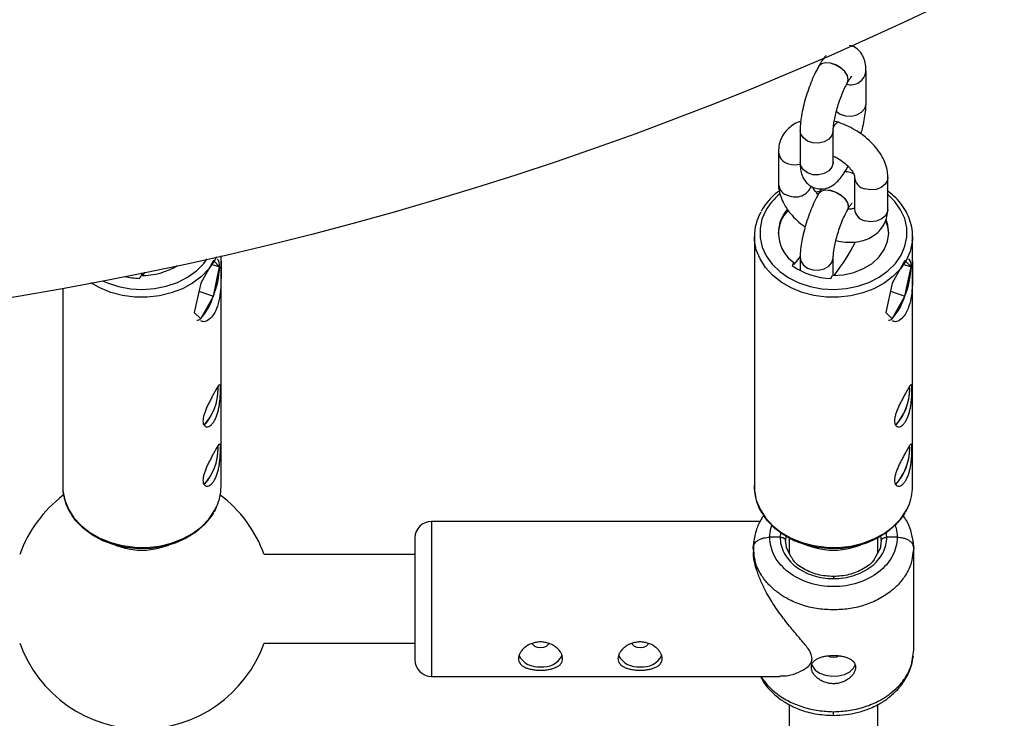
# Model space of a CAD drawing. Units: millimetres. Extents: x -2650 to 2650, y -2650 to 2650.
# Drawn here: x 103 to 281, y -691 to -565 of the extents above; entities that cross this region are included whole.
import ezdxf

# ---------------------------------------------------------------- set-up
doc = ezdxf.new("R2010")
doc.units = ezdxf.units.MM

msp = doc.modelspace()

# ---------------------------------------------------------------- linework, layer by layer
at = {"color": 7, "linetype": 'Continuous', "lineweight": 25}
for p, q in [((247.31, -573.18), (247.3, -573.19)), ((255.88, -579.87), (255.88, -574.12)), ((252.54, -576.12), (252.55, -576.1)), ((250.87, -583.28), (250.14, -583.06)), ((250.89, -583.28), (250.87, -583.28)), ((243.96, -584.73), (243.96, -590.49)), ((249.96, -590.49), (249.96, -584.73)), ((240.05, -588.63), (240.05, -594.38)), ((252.54, -591.43), (252.55, -591.41)), ((253.83, -593.19), (253.83, -598.94)), ((259.83, -598.94), (259.83, -593.19)), ((247.42, -595.8), (246.89, -595.92)), ((247.33, -596.14), (247.14, -596.18)), ((247.32, -596.13), (247.31, -596.15)), ((252.55, -599.07), (252.56, -599.06)), ((235.7, -603.88), (235.7, -649.09)), ((264.3, -603.88), (264.27, -604.58)), ((264.3, -649.09), (264.3, -603.88)), ((137.91, -608.26), (135.62, -612.36)), ((139.05, -609.41), (137.91, -608.26)), ((139.3, -649.09), (139.3, -607.38)), ((242.86, -608.63), (242.56, -609.16)), ((242.86, -608.63), (242.86, -608.95)), ((243.97, -607.69), (243.97, -610.05)), ((249.97, -610.94), (249.97, -607.69)), ((262.91, -608.26), (260.62, -612.36)), ((264.05, -609.41), (262.91, -608.26)), ((125.11, -610.94), (125.56, -610.37)), ((137.54, -608.91), (139.05, -609.41)), ((137.91, -614.67), (139.05, -609.41)), ((262.54, -608.91), (264.05, -609.41)), ((262.91, -614.67), (264.05, -609.41)), ((124.54, -611.47), (124.84, -610.94)), ((124.97, -610.94), (124.97, -610.49)), ((249.54, -611.47), (249.84, -610.94)), ((110.7, -613.24), (110.7, -649.09)), ((135.62, -612.36), (134.47, -617.62)), ((135.3, -613.8), (137.91, -614.67)), ((260.62, -612.36), (259.47, -617.62)), ((260.3, -613.8), (262.91, -614.67)), ((135.62, -618.77), (137.91, -614.67)), ((260.62, -618.77), (262.91, -614.67)), ((134.47, -617.62), (135.62, -618.77)), ((259.47, -617.62), (260.62, -618.77)), ((138.78, -631.48), (138.74, -630.99)), ((138.8, -631.44), (138.76, -630.96)), ((263.78, -631.48), (263.74, -630.99)), ((263.8, -631.44), (263.76, -630.96)), ((138.78, -642.2), (138.74, -641.71)), ((138.8, -642.16), (138.76, -641.68)), ((263.78, -642.2), (263.74, -641.71)), ((263.8, -642.16), (263.76, -641.68)), ((138.09, -653.62), (138.5, -652.79)), ((263.09, -653.62), (263.5, -652.79)), ((236.78, -655.37), (177.35, -655.37)), ((240.35, -658.23), (238.5, -658.23)), ((241.35, -658.87), (241.49, -657.99)), ((242, -658.41), (242, -661.07)), ((258, -661.07), (258, -658.41)), ((258.5, -657.96), (258.65, -658.87)), ((261.5, -658.23), (259.65, -658.23)), ((120.14, -659.66), (121.81, -660.14)), ((128.19, -660.14), (129.86, -659.66)), ((235.5, -660.14), (235.68, -658.99)), ((235.5, -660.14), (235.59, -659.86)), ((235.5, -660.14), (235.5, -660.53)), ((235.64, -661.05), (235.5, -660.14)), ((235.56, -659.85), (235.56, -661.12)), ((242.38, -661.78), (241.51, -660.14)), ((245.14, -659.66), (246.81, -660.14)), ((253.19, -660.14), (254.86, -659.66)), ((258.49, -660.14), (257.62, -661.78)), ((258.65, -658.87), (258.43, -660.26)), ((264.33, -659.05), (264.5, -660.14)), ((264.5, -660.14), (264.36, -661.05)), ((264.41, -659.86), (264.5, -660.14)), ((264.5, -678.62), (264.5, -660.14)), ((174.35, -661.37), (147.1, -661.37)), ((147.1, -677.37), (174.35, -677.37)), ((264.32, -679.74), (264.5, -678.62)), ((177.35, -683.37), (240.32, -683.37)), ((242, -688.46), (242, -740.82)), ((258, -740.82), (258, -688.48))]:
    msp.add_line(p, q, dxfattribs=at)
at = {"color": 8, "linetype": 'Continuous', "lineweight": 25}
for p, q in [((252.64, -591.19), (252.54, -591.43)), ((252.64, -591.19), (252.55, -591.41)), ((252.68, -598.52), (252.55, -599.07)), ((252.69, -598.51), (252.56, -599.06)), ((138.14, -653.43), (138.54, -652.64)), ((263.14, -653.43), (263.54, -652.64)), ((177.35, -655.37), (177.35, -683.37)), ((240.45, -657.45), (240.35, -658.23)), ((259.65, -658.23), (259.54, -657.32)), ((241.57, -660.26), (241.35, -658.87)), ((250, -665.35), (250, -665.72)), ((250, -690.43), (250, -689.75))]:
    msp.add_line(p, q, dxfattribs=at)
at = {"color": 8, "linetype": 'Continuous', "lineweight": 25, "flags": 128}
for points in [[(252.54, -576.11), (252.68, -575.57), (252.51, -574.86), (252.03, -574.12), (251.3, -573.45), (250.4, -572.93), (249.44, -572.61), (248.54, -572.54), (247.81, -572.72), (247.33, -573.14), (247.3, -573.19)], [(252.55, -576.1), (252.68, -575.55), (252.52, -574.84), (252.04, -574.11), (251.31, -573.44), (250.41, -572.91), (249.45, -572.6), (248.55, -572.53), (247.82, -572.71), (247.34, -573.13), (247.31, -573.18)], [(250.5, -581.27), (251.24, -581.81), (252.2, -582.12), (253.24, -582.17), (254.23, -581.94), (255.07, -581.46), (255.64, -580.79), (255.88, -580.01), (255.88, -579.87)], [(250.89, -583.28), (250.85, -583.27), (250.54, -583.41), (250.15, -583.88), (250, -584.13)], [(250.87, -583.28), (250.83, -583.27), (250.52, -583.41), (250.13, -583.87), (250, -584.08)], [(249.96, -584.73), (249.96, -584.86), (249.72, -585.64), (249.15, -586.31), (248.31, -586.79), (247.32, -587.03), (246.27, -586.98), (245.32, -586.66), (244.56, -586.11), (244.09, -585.4), (243.96, -584.73)], [(249.96, -590.49), (249.96, -590.62), (249.72, -591.4), (249.15, -592.07), (248.31, -592.55), (247.32, -592.78), (246.27, -592.74), (245.32, -592.42), (244.56, -591.87), (244.09, -591.15), (243.96, -590.49)], [(259.83, -593.19), (259.75, -593.72), (259.34, -594.45), (258.62, -595.04), (257.69, -595.4), (256.66, -595.49), (255.64, -595.31)], [(247.31, -596.15), (247.34, -596.1), (247.82, -595.68), (248.55, -595.5), (249.45, -595.57), (250.41, -595.88), (251.31, -596.41), (252.04, -597.08), (252.52, -597.81), (252.68, -598.52)], [(247.32, -596.13), (247.35, -596.08), (247.82, -595.67), (248.56, -595.48), (249.46, -595.55), (250.41, -595.87), (251.31, -596.39), (252.05, -597.06), (252.53, -597.8), (252.69, -598.51)], [(237.78, -599.2), (237.08, -600.8), (236.74, -602.47), (236.75, -604.16), (237.13, -605.83), (237.86, -607.42), (238.92, -608.91), (240.28, -610.23), (241.91, -611.37), (243.76, -612.28), (245.78, -612.95), (247.91, -613.35), (250.1, -613.48), (252.29, -613.33), (254.41, -612.9), (256.42, -612.21), (258.25, -611.27), (259.85, -610.12), (261.19, -608.78), (262.22, -607.28), (262.92, -605.68), (263.26, -604.01), (263.25, -602.32), (262.87, -600.65), (262.14, -599.06), (261.08, -597.58), (259.83, -596.34)], [(259.83, -598.94), (259.75, -599.47), (259.34, -600.21), (258.62, -600.79), (257.69, -601.15), (256.66, -601.25), (255.64, -601.06)], [(264.27, -604.58), (264.24, -604.89), (263.86, -606.59), (263.14, -608.23), (262.09, -609.76), (260.75, -611.14), (259.14, -612.35), (257.31, -613.34), (255.3, -614.11), (253.16, -614.62), (250.93, -614.87), (248.69, -614.84), (246.48, -614.55), (244.35, -614), (242.37, -613.19), (240.57, -612.16), (239, -610.92), (237.71, -609.51), (236.72, -607.96), (236.05, -606.31), (235.73, -604.6), (235.7, -603.88)], [(138.47, -607.57), (138.14, -608.23), (137.09, -609.76), (135.75, -611.14), (134.14, -612.35), (132.31, -613.34), (130.3, -614.11), (128.16, -614.62), (125.93, -614.87), (123.69, -614.84), (121.48, -614.55), (119.35, -614), (117.37, -613.19), (115.78, -612.3)], [(117.89, -611.9), (118.76, -612.28), (120.78, -612.95), (122.91, -613.35), (125.1, -613.48), (127.29, -613.33), (129.41, -612.9), (131.42, -612.21), (133.25, -611.27), (134.85, -610.12), (136.19, -608.78), (136.81, -607.95)], [(243.97, -607.69), (244.1, -608.35), (244.57, -609.07), (245.33, -609.62), (246.28, -609.93), (247.32, -609.98), (248.32, -609.75), (249.16, -609.27), (249.73, -608.6)], [(249.73, -608.6), (249.97, -607.82), (249.97, -607.69)], [(110.7, -649.09), (110.73, -649.81), (111.05, -651.52), (111.72, -653.17), (112.71, -654.72), (114, -656.13), (115.57, -657.37), (117.37, -658.4), (119.35, -659.2), (121.48, -659.76), (123.69, -660.05), (125.93, -660.08), (128.16, -659.83), (130.3, -659.32), (132.31, -658.55), (134.14, -657.55), (135.75, -656.35), (137.09, -654.96), (138.14, -653.43)], [(235.7, -649.09), (235.73, -649.81), (236.05, -651.52), (236.72, -653.17), (237.71, -654.72), (239, -656.13), (240.57, -657.37), (242.37, -658.4), (244.35, -659.2), (246.48, -659.76), (248.69, -660.05), (250.93, -660.08), (253.16, -659.83), (255.3, -659.32), (257.31, -658.55), (259.14, -657.55), (260.75, -656.35), (262.09, -654.96), (263.14, -653.43)]]:
    msp.add_lwpolyline(points, dxfattribs=at)
at = {"color": 7, "linetype": 'Continuous', "lineweight": 25, "flags": 128}
for points in [[(249.84, -610.94), (251.8, -610.82), (253.69, -610.4), (255.43, -609.7), (256.97, -608.76), (258.24, -607.61), (259.19, -606.28), (259.78, -604.84), (260, -603.33), (259.83, -601.83), (259.51, -600.86)], [(260, -603.4), (259.83, -602.15), (259.46, -601.06)], [(139.05, -609.41), (139.03, -608.96), (138.97, -608.59), (138.88, -608.31), (138.74, -608.11), (138.58, -608.01)], [(243.97, -607.53), (243.74, -607.84), (242.86, -608.95)], [(264.05, -609.41), (264.03, -608.96), (263.97, -608.59), (263.88, -608.31), (263.74, -608.11), (263.58, -608.01)], [(137.92, -653.81), (137.46, -654.55), (136.24, -656.02), (134.73, -657.33), (132.97, -658.43), (131, -659.3), (128.88, -659.91), (126.66, -660.25), (124.39, -660.32), (122.14, -660.1), (119.96, -659.61), (117.92, -658.86), (116.06, -657.86), (114.43, -656.65), (113.07, -655.25), (112.35, -654.26)], [(262.92, -653.81), (262.46, -654.55), (261.24, -656.02), (259.73, -657.33), (257.97, -658.43), (256, -659.3), (253.88, -659.91), (251.66, -660.25), (249.39, -660.32), (247.14, -660.1), (244.96, -659.61), (242.92, -658.86), (241.06, -657.86), (239.43, -656.65), (238.07, -655.25), (237.35, -654.26)], [(195.56, -677.45), (195.62, -677.57), (195.95, -677.89), (196.46, -678.1), (197.05, -678.18), (197.64, -678.1), (198.15, -677.89), (198.48, -677.57), (198.55, -677.43)], [(213.56, -677.45), (213.62, -677.57), (213.95, -677.89), (214.46, -678.1), (215.05, -678.18), (215.64, -678.1), (216.15, -677.89), (216.48, -677.57), (216.55, -677.43)], [(249.02, -679.68), (249.41, -679.83), (250, -679.9)], [(250, -679.9), (250.59, -679.83), (250.99, -679.67)], [(246.06, -681.23), (246.18, -681.55), (246.7, -682.24), (247.51, -682.79), (248.54, -683.17), (249.7, -683.34), (250.89, -683.29), (252, -683.01), (252.93, -682.54), (253.6, -681.91), (253.96, -681.18), (253.96, -681.16)]]:
    msp.add_lwpolyline(points, dxfattribs=at)
at = {"color": 7, "linetype": 'Continuous', "lineweight": 25}
for radius in [2650, 623.15]:
    msp.add_circle((0, 0), radius, dxfattribs=at)
at = {"color": 8, "linetype": 'Continuous', "lineweight": 25}
for centre, radius, start, end in [((253.12, -573.7), 2.79, 254.9905, 351.4418), ((242.38, -588.47), 2.34, 183.8372, 257.2668), ((243.05, -587.11), 3.83, 251.9644, 284.1341), ((242.38, -594.23), 2.34, 183.8227, 257.2679), ((256.16, -593.03), 2.34, 183.9208, 257.2609), ((243.12, -593.69), 3.08, 245.8459, 338.7802), ((247.01, -604.49), 10.64, 129.4043, 150.1536), ((256.16, -598.79), 2.34, 183.8227, 257.2679)]:
    msp.add_arc(centre, radius, start, end, dxfattribs=at)
at = {"color": 7, "linetype": 'Continuous', "lineweight": 25}
for centre, radius, start, end in [((244.56, -603.92), 8.86, 150.3304, 179.7479), ((246.57, -603.68), 6.57, 137.2634, 177.5758), ((246.58, -603.27), 6.52, 139.4033, 235.2235), ((219.77, -587.17), 38.54, 321.9249, 332.4574), ((125.13, -599.06), 11.88, 268.5863, 302.0761), ((122.17, -608.48), 16.91, 338.558, 356.8659), ((249.78, -599.04), 12.43, 234.4856, 268.8973), ((247.17, -608.48), 16.91, 338.558, 356.8659), ((124.98, -597.86), 13.62, 256.7719, 268.1567), ((127.27, -611.42), 11.11, 318.6311, 343.0406), ((252.27, -611.42), 11.11, 318.6311, 343.0406), ((135.07, -618.34), 0.693, 258.8647, 321.6648), ((260.07, -618.34), 0.693, 258.8647, 321.6648), ((128.94, -631.4), 9.84, 317.9407, 359.5237), ((128.74, -631.34), 10.06, 318.3399, 359.3892), ((253.94, -631.4), 9.84, 317.9407, 359.5237), ((253.74, -631.34), 10.06, 318.3399, 359.3892), ((128.94, -642.12), 9.84, 317.9407, 359.5237), ((128.74, -642.05), 10.06, 318.3399, 359.3892), ((253.94, -642.12), 9.84, 317.9407, 359.5237), ((253.74, -642.05), 10.06, 318.3399, 359.3892), ((130.54, -649.06), 8.76, 335.9076, 359.8189), ((255.54, -649.06), 8.76, 335.9076, 359.8189), ((125, -669.37), 23.5, 127.204, 160.0972), ((125, -669.37), 23.5, 19.9028, 52.9404), ((177.35, -658.37), 3, 90, 180), ((125, -648.76), 11.82, 254.3616, 285.6384), ((250, -648.76), 11.82, 254.3616, 285.6384), ((125, -669.37), 23.5, 199.9028, 340.0972), ((196.6, -677.7), 3.95, 208.5869, 276.5155), ((197.58, -677.86), 3.8, 262.0089, 333.5358), ((214.6, -677.7), 3.95, 208.5869, 276.5155), ((215.58, -677.86), 3.8, 262.0089, 333.5358), ((177.35, -680.37), 3, 180, 270)]:
    msp.add_arc(centre, radius, start, end, dxfattribs=at)
for points, knots in [([(255.88, -574.12), (255.88, -573.88), (255.87, -573.24), (255.73, -572.35), (255.4, -571.4), (254.9, -570.58), (254.19, -569.91), (253.49, -569.5), (253.03, -569.43), (252.9, -569.41)], [0, 0, 0, 0, 0.125367, 0.337535, 0.497472, 0.648214, 0.795553, 0.94259, 1, 1, 1, 1]), ([(248.63, -571.23), (248.52, -571.36), (248.12, -571.82), (247.69, -572.5), (247.38, -573.06), (247.31, -573.18)], [0, 0, 0, 0, 0.242598, 0.837505, 1, 1, 1, 1]), ([(247.3, -573.19), (247.18, -573.42), (246.81, -574.1), (246.23, -575.34), (245.61, -576.92), (245.06, -578.54), (244.61, -580.16), (244.26, -581.74), (244.02, -583.3), (243.98, -584.24), (243.96, -584.73)], [0, 0, 0, 0, 0.068921, 0.203189, 0.333892, 0.462941, 0.591921, 0.721839, 0.854435, 1, 1, 1, 1]), ([(249.96, -584.73), (249.96, -584.62), (249.97, -584.31), (250.04, -583.59), (250.22, -582.57), (250.49, -581.37), (250.87, -580.07), (251.32, -578.77), (251.82, -577.54), (252.24, -576.66), (252.47, -576.24), (252.54, -576.12)], [0, 0, 0, 0, 0.066697, 0.177566, 0.296944, 0.42345, 0.553976, 0.686293, 0.818542, 0.94867, 1, 1, 1, 1]), ([(252.55, -576.1), (252.63, -575.95), (252.85, -575.58), (253.13, -575.17), (253.35, -574.92), (253.34, -574.92), (253.34, -574.93)], [0, 0, 0, 0, 0.215288, 0.546944, 0.838355, 1, 1, 1, 1]), ([(254.96, -585.38), (255.05, -585.07), (255.3, -584.22), (255.58, -582.87), (255.83, -581.31), (255.87, -580.37), (255.88, -579.87)], [0, 0, 0, 0, 0.152353, 0.422215, 0.697639, 1, 1, 1, 1]), ([(244.07, -583.12), (243.87, -583.18), (243.25, -583.38), (242.33, -583.96), (241.35, -584.86), (240.61, -585.97), (240.13, -587.26), (240.08, -588.17), (240.05, -588.63)], [0, 0, 0, 0, 0.084132, 0.265374, 0.440536, 0.629083, 0.810772, 1, 1, 1, 1]), ([(259.83, -593.19), (259.81, -592.86), (259.78, -592.08), (259.45, -590.83), (258.84, -589.46), (257.94, -588.12), (256.8, -586.83), (255.45, -585.66), (253.94, -584.64), (252.4, -583.83), (251.36, -583.45), (250.89, -583.28)], [0, 0, 0, 0, 0.075646, 0.184158, 0.296929, 0.414992, 0.535927, 0.657033, 0.777755, 0.898447, 1, 1, 1, 1]), ([(243.96, -590.49), (243.97, -590.72), (243.98, -591.36), (244.12, -592.26), (244.44, -593.21), (244.94, -594.02), (245.66, -594.7), (246.57, -595.18), (247.57, -595.37), (248.54, -595.27), (249.38, -594.96), (250.13, -594.5), (250.86, -593.85), (251.59, -592.97), (252.15, -592.11), (252.47, -591.55), (252.54, -591.43)], [0, 0, 0, 0, 0.056808, 0.15295, 0.225423, 0.293729, 0.360494, 0.427122, 0.497867, 0.562476, 0.625439, 0.691777, 0.768152, 0.865208, 0.971081, 1, 1, 1, 1]), ([(249.96, -589.38), (250.19, -589.48), (250.79, -589.75), (251.68, -590.35), (252.55, -591.09), (253.22, -591.84), (253.64, -592.51), (253.82, -593.02), (253.83, -593.13), (253.83, -593.19)], [0, 0, 0, 0, 0.097147, 0.253628, 0.40909, 0.561335, 0.709275, 0.853899, 1, 1, 1, 1]), ([(249.98, -590.86), (249.98, -590.86), (250, -590.9), (249.96, -590.77), (249.96, -590.58), (249.96, -590.49)], [0, 0, 0, 0, 0.001661, 0.54742, 1, 1, 1, 1]), ([(253.66, -592.63), (253.54, -592.56), (253.11, -592.32), (252.52, -592.21), (252.1, -592.25), (252.02, -592.26)], [0, 0, 0, 0, 0.2415, 0.857181, 1, 1, 1, 1]), ([(240.05, -594.38), (240.06, -594.7), (240.1, -595.49), (240.42, -596.73), (241.04, -598.1), (241.93, -599.45), (243.08, -600.73), (244.09, -601.65), (244.74, -602.08), (244.89, -602.18)], [0, 0, 0, 0, 0.109274, 0.266022, 0.428923, 0.599469, 0.774163, 0.949106, 1, 1, 1, 1]), ([(240.21, -595.7), (240.14, -595.74), (239.51, -596.15), (238.55, -597.09), (237.54, -598.28), (237.07, -599.07), (236.91, -599.35)], [0, 0, 0, 0, 0.048161, 0.423914, 0.798741, 1, 1, 1, 1]), ([(247.31, -596.15), (247.18, -596.38), (246.82, -597.05), (246.24, -598.29), (245.61, -599.87), (245.07, -601.49), (244.62, -603.11), (244.27, -604.69), (244.02, -606.25), (243.99, -607.19), (243.97, -607.69)], [0, 0, 0, 0, 0.068921, 0.203189, 0.333892, 0.462941, 0.591921, 0.721839, 0.854435, 1, 1, 1, 1]), ([(247.13, -596.23), (246.98, -596.06), (246.6, -595.66), (246.31, -595.19), (246.24, -594.99), (246.22, -594.95)], [0, 0, 0, 0, 0.352842, 0.860301, 1, 1, 1, 1]), ([(247.83, -595.3), (247.73, -595.45), (247.55, -595.71), (247.38, -596.01), (247.32, -596.13)], [0, 0, 0, 0, 0.596241, 1, 1, 1, 1]), ([(264.25, -604.61), (264.26, -604.51), (264.36, -603.86), (264.25, -602.63), (263.88, -600.98), (263.18, -599.4), (262.19, -597.92), (261.07, -596.68), (260.2, -596.02), (259.83, -595.74)], [0, 0, 0, 0, 0.030416, 0.199204, 0.36769, 0.536369, 0.705767, 0.876121, 1, 1, 1, 1]), ([(252.56, -599.06), (252.64, -598.91), (252.85, -598.54), (253.14, -598.12), (253.35, -597.87), (253.35, -597.88), (253.35, -597.88)], [0, 0, 0, 0, 0.2152875, 0.546944, 0.8383552, 1, 1, 1, 1]), ([(249.97, -607.69), (249.97, -607.57), (249.98, -607.26), (250.05, -606.54), (250.22, -605.52), (250.5, -604.32), (250.88, -603.03), (251.33, -601.72), (251.83, -600.49), (252.25, -599.62), (252.48, -599.19), (252.55, -599.07)], [0, 0, 0, 0, 0.066697, 0.177566, 0.296944, 0.42345, 0.553976, 0.686293, 0.818542, 0.94867, 1, 1, 1, 1]), ([(250.32, -604.64), (250.77, -604.73), (251.81, -604.95), (253.42, -604.99), (255, -604.77), (256.39, -604.29), (257.55, -603.61), (258.52, -602.71), (259.26, -601.59), (259.74, -600.31), (259.8, -599.4), (259.83, -598.94)], [0, 0, 0, 0, 0.09789, 0.225552, 0.355326, 0.466214, 0.571845, 0.673933, 0.783822, 0.889714, 1, 1, 1, 1]), ([(253.87, -598.79), (253.86, -598.8), (253.82, -598.83), (253.42, -598.93), (252.97, -598.99), (252.65, -598.95), (252.62, -598.94)], [0, 0, 0, 0, 0.190018, 0.584966, 0.962809, 1, 1, 1, 1]), ([(139.25, -608.29), (139.27, -608.31), (139.32, -608.36), (139.3, -608.97), (139.3, -609.44), (139.3, -609.49)], [0, 0, 0, 0, 0.406885, 0.931996, 1, 1, 1, 1]), ([(264.25, -608.29), (264.27, -608.31), (264.32, -608.36), (264.3, -608.97), (264.3, -609.44), (264.3, -609.49)], [0, 0, 0, 0, 0.406885, 0.931996, 1, 1, 1, 1]), ([(139.3, -609.49), (139.3, -609.94), (139.3, -610.83), (139.28, -612.65), (139.12, -614.61), (138.71, -616.52), (138, -618.04), (137.12, -618.98), (136.25, -619.39), (135.82, -619.24), (135.64, -619.17)], [0, 0, 0, 0, 0.1276125, 0.2549567, 0.3890938, 0.5285945, 0.6611119, 0.786033, 0.9129158, 1, 1, 1, 1]), ([(264.3, -609.49), (264.3, -609.94), (264.3, -610.83), (264.28, -612.65), (264.12, -614.61), (263.71, -616.52), (263, -618.04), (262.12, -618.98), (261.25, -619.39), (260.82, -619.24), (260.64, -619.17)], [0, 0, 0, 0, 0.127612, 0.254957, 0.389094, 0.528595, 0.661112, 0.786033, 0.912916, 1, 1, 1, 1]), ([(139.19, -631.57), (139.19, -631.74), (139.19, -631.93), (139.18, -632.34), (139.17, -632.56), (139.14, -633.03), (139.12, -633.27), (139.07, -633.78), (139.03, -634.04), (138.96, -634.55), (138.91, -634.81), (138.8, -635.33), (138.74, -635.58), (138.6, -636.06), (138.52, -636.3), (138.34, -636.74), (138.24, -636.94), (138.04, -637.31), (137.92, -637.48), (137.69, -637.77), (137.58, -637.89), (137.34, -638.09), (137.22, -638.17), (136.98, -638.27), (136.87, -638.29), (136.65, -638.3), (136.56, -638.28), (136.38, -638.18), (136.3, -638.11), (136.17, -637.93), (136.12, -637.82), (136.05, -637.55), (136.03, -637.4), (136.03, -637.07), (136.05, -636.88), (136.12, -636.49), (136.17, -636.28), (136.3, -635.85), (136.38, -635.62), (136.56, -635.16), (136.65, -634.93), (136.87, -634.45), (136.98, -634.21), (137.22, -633.74), (137.33, -633.51), (137.58, -633.05), (137.69, -632.83), (137.92, -632.41), (138.03, -632.21), (138.24, -631.84), (138.34, -631.67), (138.52, -631.36), (138.6, -631.22), (138.74, -630.99), (138.8, -630.9), (138.91, -630.76), (138.96, -630.71), (139.03, -630.66), (139.07, -630.66), (139.12, -630.71), (139.14, -630.76), (139.17, -630.91), (139.18, -631.01), (139.19, -631.26), (139.19, -631.4), (139.19, -631.57)], [0, 0, 0, 0, 0.03125, 0.03125, 0.0625, 0.0625, 0.09375, 0.09375, 0.125, 0.125, 0.15625, 0.15625, 0.1875, 0.1875, 0.21875, 0.21875, 0.25, 0.25, 0.28125, 0.28125, 0.3125, 0.3125, 0.34375, 0.34375, 0.375, 0.375, 0.40625, 0.40625, 0.4375, 0.4375, 0.46875, 0.46875, 0.5, 0.5, 0.53125, 0.53125, 0.5625, 0.5625, 0.59375, 0.59375, 0.625, 0.625, 0.65625, 0.65625, 0.6875, 0.6875, 0.71875, 0.71875, 0.75, 0.75, 0.78125, 0.78125, 0.8125, 0.8125, 0.84375, 0.84375, 0.875, 0.875, 0.90625, 0.90625, 0.9375, 0.9375, 0.96875, 0.96875, 1, 1, 1, 1]), ([(264.19, -631.57), (264.19, -631.74), (264.19, -631.93), (264.18, -632.34), (264.17, -632.56), (264.14, -633.03), (264.12, -633.27), (264.07, -633.78), (264.03, -634.04), (263.96, -634.55), (263.91, -634.81), (263.8, -635.33), (263.74, -635.58), (263.6, -636.06), (263.52, -636.3), (263.34, -636.74), (263.24, -636.94), (263.04, -637.31), (262.92, -637.48), (262.69, -637.77), (262.58, -637.89), (262.34, -638.09), (262.22, -638.17), (261.98, -638.27), (261.87, -638.29), (261.65, -638.3), (261.56, -638.28), (261.38, -638.18), (261.3, -638.11), (261.17, -637.93), (261.12, -637.82), (261.05, -637.55), (261.03, -637.4), (261.03, -637.07), (261.05, -636.88), (261.12, -636.49), (261.17, -636.28), (261.3, -635.85), (261.38, -635.62), (261.56, -635.16), (261.65, -634.93), (261.87, -634.45), (261.98, -634.21), (262.22, -633.74), (262.33, -633.51), (262.58, -633.05), (262.69, -632.83), (262.92, -632.41), (263.03, -632.21), (263.24, -631.84), (263.34, -631.67), (263.52, -631.36), (263.6, -631.22), (263.74, -630.99), (263.8, -630.9), (263.91, -630.76), (263.96, -630.71), (264.03, -630.66), (264.07, -630.66), (264.12, -630.71), (264.14, -630.76), (264.17, -630.91), (264.18, -631.01), (264.19, -631.26), (264.19, -631.4), (264.19, -631.57)], [0, 0, 0, 0, 0.03125, 0.03125, 0.0625, 0.0625, 0.09375, 0.09375, 0.125, 0.125, 0.15625, 0.15625, 0.1875, 0.1875, 0.21875, 0.21875, 0.25, 0.25, 0.28125, 0.28125, 0.3125, 0.3125, 0.34375, 0.34375, 0.375, 0.375, 0.40625, 0.40625, 0.4375, 0.4375, 0.46875, 0.46875, 0.5, 0.5, 0.53125, 0.53125, 0.5625, 0.5625, 0.59375, 0.59375, 0.625, 0.625, 0.65625, 0.65625, 0.6875, 0.6875, 0.71875, 0.71875, 0.75, 0.75, 0.78125, 0.78125, 0.8125, 0.8125, 0.84375, 0.84375, 0.875, 0.875, 0.90625, 0.90625, 0.9375, 0.9375, 0.96875, 0.96875, 1, 1, 1, 1]), ([(139.19, -642.29), (139.19, -642.46), (139.19, -642.65), (139.18, -643.06), (139.17, -643.28), (139.14, -643.75), (139.12, -643.99), (139.07, -644.5), (139.03, -644.76), (138.96, -645.27), (138.91, -645.53), (138.8, -646.05), (138.74, -646.3), (138.6, -646.78), (138.52, -647.02), (138.34, -647.46), (138.24, -647.66), (138.04, -648.03), (137.92, -648.2), (137.69, -648.49), (137.58, -648.61), (137.34, -648.81), (137.22, -648.89), (136.98, -648.99), (136.87, -649.01), (136.65, -649.02), (136.56, -648.99), (136.38, -648.9), (136.3, -648.83), (136.17, -648.65), (136.12, -648.54), (136.05, -648.27), (136.03, -648.12), (136.03, -647.79), (136.05, -647.6), (136.12, -647.21), (136.17, -647), (136.3, -646.57), (136.38, -646.34), (136.56, -645.88), (136.65, -645.65), (136.87, -645.17), (136.98, -644.93), (137.22, -644.46), (137.33, -644.23), (137.58, -643.77), (137.69, -643.55), (137.92, -643.13), (138.03, -642.93), (138.24, -642.56), (138.34, -642.39), (138.52, -642.08), (138.6, -641.94), (138.74, -641.71), (138.8, -641.62), (138.91, -641.48), (138.96, -641.43), (139.03, -641.38), (139.07, -641.38), (139.12, -641.43), (139.14, -641.48), (139.17, -641.63), (139.18, -641.73), (139.19, -641.98), (139.19, -642.12), (139.19, -642.29)], [0, 0, 0, 0, 0.03125, 0.03125, 0.0625, 0.0625, 0.09375, 0.09375, 0.125, 0.125, 0.15625, 0.15625, 0.1875, 0.1875, 0.21875, 0.21875, 0.25, 0.25, 0.28125, 0.28125, 0.3125, 0.3125, 0.34375, 0.34375, 0.375, 0.375, 0.40625, 0.40625, 0.4375, 0.4375, 0.46875, 0.46875, 0.5, 0.5, 0.53125, 0.53125, 0.5625, 0.5625, 0.59375, 0.59375, 0.625, 0.625, 0.65625, 0.65625, 0.6875, 0.6875, 0.71875, 0.71875, 0.75, 0.75, 0.78125, 0.78125, 0.8125, 0.8125, 0.84375, 0.84375, 0.875, 0.875, 0.90625, 0.90625, 0.9375, 0.9375, 0.96875, 0.96875, 1, 1, 1, 1]), ([(264.19, -642.29), (264.19, -642.46), (264.19, -642.65), (264.18, -643.06), (264.17, -643.28), (264.14, -643.75), (264.12, -643.99), (264.07, -644.5), (264.03, -644.76), (263.96, -645.27), (263.91, -645.53), (263.8, -646.05), (263.74, -646.3), (263.6, -646.78), (263.52, -647.02), (263.34, -647.46), (263.24, -647.66), (263.04, -648.03), (262.92, -648.2), (262.69, -648.49), (262.58, -648.61), (262.34, -648.81), (262.22, -648.89), (261.98, -648.99), (261.87, -649.01), (261.65, -649.02), (261.56, -648.99), (261.38, -648.9), (261.3, -648.83), (261.17, -648.65), (261.12, -648.54), (261.05, -648.27), (261.03, -648.12), (261.03, -647.79), (261.05, -647.6), (261.12, -647.21), (261.17, -647), (261.3, -646.57), (261.38, -646.34), (261.56, -645.88), (261.65, -645.65), (261.87, -645.17), (261.98, -644.93), (262.22, -644.46), (262.33, -644.23), (262.58, -643.77), (262.69, -643.55), (262.92, -643.13), (263.03, -642.93), (263.24, -642.56), (263.34, -642.39), (263.52, -642.08), (263.6, -641.94), (263.74, -641.71), (263.8, -641.62), (263.91, -641.48), (263.96, -641.43), (264.03, -641.38), (264.07, -641.38), (264.12, -641.43), (264.14, -641.48), (264.17, -641.63), (264.18, -641.73), (264.19, -641.98), (264.19, -642.12), (264.19, -642.29)], [0, 0, 0, 0, 0.03125, 0.03125, 0.0625, 0.0625, 0.09375, 0.09375, 0.125, 0.125, 0.15625, 0.15625, 0.1875, 0.1875, 0.21875, 0.21875, 0.25, 0.25, 0.28125, 0.28125, 0.3125, 0.3125, 0.34375, 0.34375, 0.375, 0.375, 0.40625, 0.40625, 0.4375, 0.4375, 0.46875, 0.46875, 0.5, 0.5, 0.53125, 0.53125, 0.5625, 0.5625, 0.59375, 0.59375, 0.625, 0.625, 0.65625, 0.65625, 0.6875, 0.6875, 0.71875, 0.71875, 0.75, 0.75, 0.78125, 0.78125, 0.8125, 0.8125, 0.84375, 0.84375, 0.875, 0.875, 0.90625, 0.90625, 0.9375, 0.9375, 0.96875, 0.96875, 1, 1, 1, 1]), ([(110.74, -648.45), (110.73, -648.52), (110.63, -649.14), (110.75, -650.34), (111.13, -651.98), (111.65, -653.25), (112.11, -653.92), (112.24, -654.11)], [0, 0, 0, 0, 0.034534, 0.320096, 0.605148, 0.890524, 1, 1, 1, 1]), ([(235.74, -648.45), (235.73, -648.52), (235.63, -649.14), (235.75, -650.34), (236.13, -651.98), (236.65, -653.25), (237.11, -653.92), (237.24, -654.11)], [0, 0, 0, 0, 0.034534, 0.320096, 0.605148, 0.890524, 1, 1, 1, 1]), ([(237.46, -654.26), (237.31, -654.45), (236.73, -655.23), (235.97, -656.88), (235.7, -658.37), (235.56, -659.18)], [0, 0, 0, 0, 0.131649, 0.530255, 1, 1, 1, 1]), ([(264.44, -659.18), (264.32, -658.44), (264.09, -657.08), (263.37, -655.43), (262.78, -654.57), (262.56, -654.26)], [0, 0, 0, 0, 0.423564, 0.789333, 1, 1, 1, 1]), ([(174.35, -658.42), (174.35, -658.41), (174.35, -658.37), (174.35, -658.8), (174.35, -659.65), (174.35, -660.86), (174.35, -662.32), (174.35, -664.02), (174.35, -665.98), (174.35, -668.15), (174.35, -670.41), (174.35, -672.64), (174.35, -674.67), (174.35, -676.45), (174.35, -677.39), (174.35, -677.84)], [0, 0, 0, 0, 0.03862, 0.122811, 0.205252, 0.284403, 0.35908, 0.433758, 0.512908, 0.595349, 0.67954, 0.763731, 0.846172, 0.925323, 1, 1, 1, 1]), ([(261.5, -658.23), (261.5, -659.4), (261.21, -660.57), (260.06, -662.73), (259.2, -663.72), (257.07, -665.37), (255.8, -666.04), (253.01, -666.93), (251.51, -667.16), (248.49, -667.16), (246.99, -666.93), (244.2, -666.04), (242.93, -665.37), (240.8, -663.72), (239.94, -662.73), (238.79, -660.57), (238.5, -659.4), (238.5, -658.23)], [0, 0, 0, 0, 0.125, 0.125, 0.25, 0.25, 0.375, 0.375, 0.5, 0.5, 0.625, 0.625, 0.75, 0.75, 0.875, 0.875, 1, 1, 1, 1]), ([(240.35, -658.23), (240.35, -659.21), (240.6, -660.19), (241.57, -662), (242.28, -662.83), (244.07, -664.22), (245.14, -664.77), (247.47, -665.52), (248.74, -665.72), (250, -665.72)], [0, 0, 0, 0, 0.25, 0.25, 0.5, 0.5, 0.75, 0.75, 1, 1, 1, 1]), ([(240.35, -658.23), (240.39, -658.23), (240.46, -658.23), (240.57, -658.25), (240.7, -658.27), (240.83, -658.31), (240.96, -658.36), (241.09, -658.43), (241.2, -658.53), (241.29, -658.63), (241.34, -658.75), (241.35, -658.83), (241.35, -658.87)], [0, 0, 0, 0, 0.064617, 0.138054, 0.220666, 0.312532, 0.413317, 0.522142, 0.637511, 0.757329, 0.879062, 1, 1, 1, 1]), ([(250, -665.72), (251.26, -665.72), (252.53, -665.52), (254.86, -664.77), (255.93, -664.22), (257.72, -662.83), (258.43, -662), (259.4, -660.19), (259.65, -659.21), (259.65, -658.23)], [0, 0, 0, 0, 0.25, 0.25, 0.5, 0.5, 0.75, 0.75, 1, 1, 1, 1]), ([(258.65, -658.87), (258.65, -658.85), (258.65, -658.81), (258.67, -658.74), (258.69, -658.68), (258.72, -658.62), (258.77, -658.56), (258.82, -658.51), (258.88, -658.46), (258.94, -658.42), (259.01, -658.38), (259.08, -658.35), (259.15, -658.32), (259.22, -658.29), (259.29, -658.28), (259.35, -658.26), (259.42, -658.25), (259.48, -658.24), (259.54, -658.24), (259.59, -658.23), (259.63, -658.23), (259.65, -658.23)], [0, 0, 0, 0, 0.0634044, 0.127382, 0.1915432, 0.2554881, 0.31882, 0.3811587, 0.4421522, 0.5014866, 0.5588924, 0.6141487, 0.6670836, 0.717573, 0.7655364, 0.8109327, 0.8537544, 0.8940216, 0.9317768, 0.9670791, 1, 1, 1, 1]), ([(246.15, -680.16), (246.08, -679.82), (245.91, -678.93), (244.62, -677.35), (242.95, -675.4), (241.14, -673.19), (239.42, -670.81), (238.03, -668.54), (236.96, -666.4), (236.05, -664.07), (235.46, -661.95), (235.57, -660.81), (235.6, -660.53)], [0, 0, 0, 0, 0.061095, 0.161999, 0.281319, 0.403139, 0.519501, 0.638793, 0.723197, 0.8097, 0.953861, 1, 1, 1, 1]), ([(250, -665.35), (249.05, -665.28), (247.11, -665.14), (244.55, -664.01), (242.88, -662.82), (242.46, -661.95), (242.38, -661.78)], [0, 0, 0, 0, 0.2954062, 0.6028674, 0.9219239, 1, 1, 1, 1]), ([(257.62, -661.78), (257.54, -661.95), (257.12, -662.82), (255.45, -664.01), (252.89, -665.14), (250.95, -665.28), (250, -665.35)], [0, 0, 0, 0, 0.078075, 0.397131, 0.704593, 1, 1, 1, 1]), ([(174.35, -677.84), (174.35, -678.25), (174.35, -679.07), (174.35, -679.89), (174.35, -680.34), (174.35, -680.32), (174.35, -680.31)], [0, 0, 0, 0, 0.264964, 0.545799, 0.83831, 1, 1, 1, 1]), ([(193.05, -680.16), (193.05, -679.99), (193.08, -679.82), (193.18, -679.47), (193.26, -679.29), (193.46, -678.94), (193.58, -678.77), (193.87, -678.44), (194.04, -678.28), (194.41, -677.99), (194.61, -677.85), (195.04, -677.61), (195.27, -677.51), (195.75, -677.34), (196.01, -677.27), (196.52, -677.18), (196.78, -677.16), (197.31, -677.16), (197.57, -677.18), (198.09, -677.27), (198.34, -677.33), (198.82, -677.51), (199.06, -677.61), (199.49, -677.85), (199.69, -677.98), (200.06, -678.28), (200.23, -678.43), (200.52, -678.76), (200.64, -678.94), (200.84, -679.29), (200.92, -679.46), (201.02, -679.81), (201.05, -679.99), (201.05, -680.33), (201.02, -680.49), (200.92, -680.79), (200.84, -680.94), (200.64, -681.2), (200.52, -681.33), (200.23, -681.55), (200.06, -681.65), (199.69, -681.82), (199.49, -681.9), (199.06, -682.03), (198.83, -682.08), (198.35, -682.17), (198.09, -682.2), (197.58, -682.25), (197.32, -682.26), (196.79, -682.26), (196.53, -682.25), (196.01, -682.2), (195.76, -682.17), (195.28, -682.09), (195.04, -682.03), (194.61, -681.9), (194.41, -681.83), (194.04, -681.65), (193.87, -681.55), (193.58, -681.33), (193.46, -681.2), (193.26, -680.94), (193.18, -680.8), (193.08, -680.49), (193.05, -680.33), (193.05, -680.16)], [0, 0, 0, 0, 0.03125, 0.03125, 0.0625, 0.0625, 0.09375, 0.09375, 0.125, 0.125, 0.15625, 0.15625, 0.1875, 0.1875, 0.21875, 0.21875, 0.25, 0.25, 0.28125, 0.28125, 0.3125, 0.3125, 0.34375, 0.34375, 0.375, 0.375, 0.40625, 0.40625, 0.4375, 0.4375, 0.46875, 0.46875, 0.5, 0.5, 0.53125, 0.53125, 0.5625, 0.5625, 0.59375, 0.59375, 0.625, 0.625, 0.65625, 0.65625, 0.6875, 0.6875, 0.71875, 0.71875, 0.75, 0.75, 0.78125, 0.78125, 0.8125, 0.8125, 0.84375, 0.84375, 0.875, 0.875, 0.90625, 0.90625, 0.9375, 0.9375, 0.96875, 0.96875, 1, 1, 1, 1]), ([(211.05, -680.16), (211.05, -679.99), (211.08, -679.82), (211.18, -679.47), (211.26, -679.29), (211.46, -678.94), (211.58, -678.77), (211.87, -678.44), (212.04, -678.28), (212.41, -677.99), (212.61, -677.85), (213.04, -677.61), (213.27, -677.51), (213.75, -677.34), (214.01, -677.27), (214.52, -677.18), (214.78, -677.16), (215.31, -677.16), (215.57, -677.18), (216.09, -677.27), (216.34, -677.33), (216.82, -677.51), (217.06, -677.61), (217.49, -677.85), (217.69, -677.98), (218.06, -678.28), (218.23, -678.43), (218.52, -678.76), (218.64, -678.94), (218.84, -679.29), (218.92, -679.46), (219.02, -679.81), (219.05, -679.99), (219.05, -680.33), (219.02, -680.49), (218.92, -680.79), (218.84, -680.94), (218.64, -681.2), (218.52, -681.33), (218.23, -681.55), (218.06, -681.65), (217.69, -681.82), (217.49, -681.9), (217.06, -682.03), (216.83, -682.08), (216.35, -682.17), (216.09, -682.2), (215.58, -682.25), (215.32, -682.26), (214.79, -682.26), (214.53, -682.25), (214.01, -682.2), (213.76, -682.17), (213.28, -682.09), (213.04, -682.03), (212.61, -681.9), (212.41, -681.83), (212.04, -681.65), (211.87, -681.55), (211.58, -681.33), (211.46, -681.2), (211.26, -680.94), (211.18, -680.8), (211.08, -680.49), (211.05, -680.33), (211.05, -680.16)], [0, 0, 0, 0, 0.03125, 0.03125, 0.0625, 0.0625, 0.09375, 0.09375, 0.125, 0.125, 0.15625, 0.15625, 0.1875, 0.1875, 0.21875, 0.21875, 0.25, 0.25, 0.28125, 0.28125, 0.3125, 0.3125, 0.34375, 0.34375, 0.375, 0.375, 0.40625, 0.40625, 0.4375, 0.4375, 0.46875, 0.46875, 0.5, 0.5, 0.53125, 0.53125, 0.5625, 0.5625, 0.59375, 0.59375, 0.625, 0.625, 0.65625, 0.65625, 0.6875, 0.6875, 0.71875, 0.71875, 0.75, 0.75, 0.78125, 0.78125, 0.8125, 0.8125, 0.84375, 0.84375, 0.875, 0.875, 0.90625, 0.90625, 0.9375, 0.9375, 0.96875, 0.96875, 1, 1, 1, 1]), ([(250, -684.7), (249.73, -684.7), (249.47, -684.68), (248.96, -684.59), (248.71, -684.53), (248.22, -684.36), (247.99, -684.26), (247.56, -684.02), (247.35, -683.88), (246.99, -683.59), (246.82, -683.44), (246.53, -683.11), (246.41, -682.94), (246.21, -682.59), (246.13, -682.41), (246.03, -682.06), (246, -681.89), (246, -681.55), (246.03, -681.39), (246.13, -681.08), (246.2, -680.94), (246.41, -680.67), (246.53, -680.55), (246.82, -680.33), (246.99, -680.22), (247.35, -680.05), (247.56, -679.97), (247.99, -679.84), (248.22, -679.78), (248.7, -679.69), (248.95, -679.66), (249.47, -679.61), (249.73, -679.6), (250, -679.6)], [0, 0, 0, 0, 0.0625, 0.0625, 0.125, 0.125, 0.1875, 0.1875, 0.25, 0.25, 0.3125, 0.3125, 0.375, 0.375, 0.4375, 0.4375, 0.5, 0.5, 0.5625, 0.5625, 0.625, 0.625, 0.6875, 0.6875, 0.75, 0.75, 0.8125, 0.8125, 0.875, 0.875, 0.9375, 0.9375, 1, 1, 1, 1]), ([(250, -679.6), (250.07, -679.6), (250.2, -679.6), (250.4, -679.61), (250.59, -679.62), (250.78, -679.63), (250.98, -679.65), (251.16, -679.68), (251.35, -679.7), (251.72, -679.77), (252.24, -679.89), (252.85, -680.12), (253.35, -680.42), (253.72, -680.8), (253.95, -681.23), (254.03, -681.71), (253.95, -682.23), (253.72, -682.76), (253.41, -683.19), (253.1, -683.51), (252.74, -683.82), (252.24, -684.15), (251.66, -684.41), (251.17, -684.56), (250.78, -684.64), (250.39, -684.69), (250.13, -684.7), (250, -684.7)], [0, 0, 0, 0, 0.015744, 0.031387, 0.046967, 0.062521, 0.078088, 0.093707, 0.109415, 0.12525, 0.187658, 0.250203, 0.312833, 0.375054, 0.43762, 0.499862, 0.562163, 0.624836, 0.687412, 0.718688, 0.750043, 0.812589, 0.875006, 0.906482, 0.937605, 0.968676, 1, 1, 1, 1]), ([(250, -690.43), (250.77, -690.4), (252.2, -690.35), (254.34, -689.94), (256.12, -689.38), (257.48, -688.77), (258.45, -688.25), (259.48, -687.61), (260.79, -686.6), (262.33, -685.01), (263.47, -683.16), (264.18, -681.28), (264.35, -680.21), (264.44, -679.64)], [0, 0, 0, 0, 0.110358, 0.203886, 0.312264, 0.382136, 0.425089, 0.477166, 0.564849, 0.67738, 0.822198, 0.907058, 1, 1, 1, 1]), ([(240.32, -683.3), (240.71, -683.31), (241.79, -683.32), (243.52, -682.78), (245.08, -681.93), (246, -681.04), (246.11, -680.41), (246.15, -680.16)], [0, 0, 0, 0, 0.180452, 0.489031, 0.731493, 0.892749, 1, 1, 1, 1]), ([(236.78, -683.37), (237.03, -683.84), (237.55, -684.82), (238.67, -686.06), (240.01, -687.26), (241.72, -688.4), (243.96, -689.44), (246.79, -690.26), (248.89, -690.37), (250, -690.43)], [0, 0, 0, 0, 0.107388, 0.223443, 0.332108, 0.464414, 0.620054, 0.798689, 1, 1, 1, 1])]:
    msp.add_open_spline(points, degree=3, knots=knots, dxfattribs=at)
at = {"color": 8, "linetype": 'Continuous', "lineweight": 25}
for points, knots in [([(238.5, -658.23), (238.52, -657.69), (238.54, -656.92), (238.84, -656.19), (238.93, -655.98)], [0, 0, 0, 0, 0.703903, 1, 1, 1, 1]), ([(261.08, -656.01), (261.17, -656.21), (261.46, -656.93), (261.48, -657.69), (261.5, -658.23)], [0, 0, 0, 0, 0.2849093, 1, 1, 1, 1]), ([(235.59, -659.86), (235.61, -659.71), (235.66, -659.44), (235.98, -659.09), (236.36, -658.78), (236.84, -658.54), (237.53, -658.3), (238.12, -658.26), (238.5, -658.23)], [0, 0, 0, 0, 0.156734, 0.299736, 0.445771, 0.588873, 0.730941, 1, 1, 1, 1]), ([(261.5, -658.23), (261.85, -658.26), (262.41, -658.29), (263.12, -658.52), (263.62, -658.77), (264.02, -659.09), (264.34, -659.44), (264.39, -659.71), (264.41, -659.86)], [0, 0, 0, 0, 0.247545, 0.394415, 0.554209, 0.700237, 0.843235, 1, 1, 1, 1]), ([(250, -671.37), (249.09, -671.33), (247.24, -671.26), (244.54, -670.62), (242.55, -669.82), (241.23, -669.1), (240.47, -668.62), (239.45, -667.88), (238.19, -666.75), (236.84, -665.01), (235.85, -663.05), (235.7, -661.66), (235.64, -661.05)], [0, 0, 0, 0, 0.126417, 0.256435, 0.390053, 0.435461, 0.481271, 0.527482, 0.627799, 0.749125, 0.89143, 1, 1, 1, 1]), ([(264.36, -661.05), (264.3, -661.66), (264.15, -663.05), (263.31, -664.7), (262.4, -665.99), (261.7, -666.8), (260.99, -667.49), (259.82, -668.46), (258.03, -669.58), (255.46, -670.62), (252.76, -671.26), (250.91, -671.33), (250, -671.37)], [0, 0, 0, 0, 0.108571, 0.250878, 0.314237, 0.37233, 0.425159, 0.47272, 0.609939, 0.743559, 0.87358, 1, 1, 1, 1]), ([(250, -689.75), (250.91, -689.71), (252.76, -689.63), (255.46, -689), (257.45, -688.21), (258.77, -687.49), (259.53, -687.01), (260.55, -686.29), (261.81, -685.17), (263.16, -683.44), (264.13, -681.57), (264.27, -680.26), (264.32, -679.74)], [0, 0, 0, 0, 0.128129, 0.259907, 0.395334, 0.441357, 0.487787, 0.534624, 0.636299, 0.759268, 0.903499, 1, 1, 1, 1]), ([(236.91, -683.37), (236.93, -683.42), (237.1, -683.79), (237.61, -684.41), (238.3, -685.21), (239.01, -685.9), (240.18, -686.86), (241.97, -687.97), (244.54, -689), (247.24, -689.63), (249.09, -689.71), (250, -689.75)], [0, 0, 0, 0, 0.012483, 0.096004, 0.172585, 0.242225, 0.304922, 0.485808, 0.661951, 0.833348, 1, 1, 1, 1])]:
    msp.add_open_spline(points, degree=3, knots=knots, dxfattribs=at)

doc.saveas('drawing.dxf')
